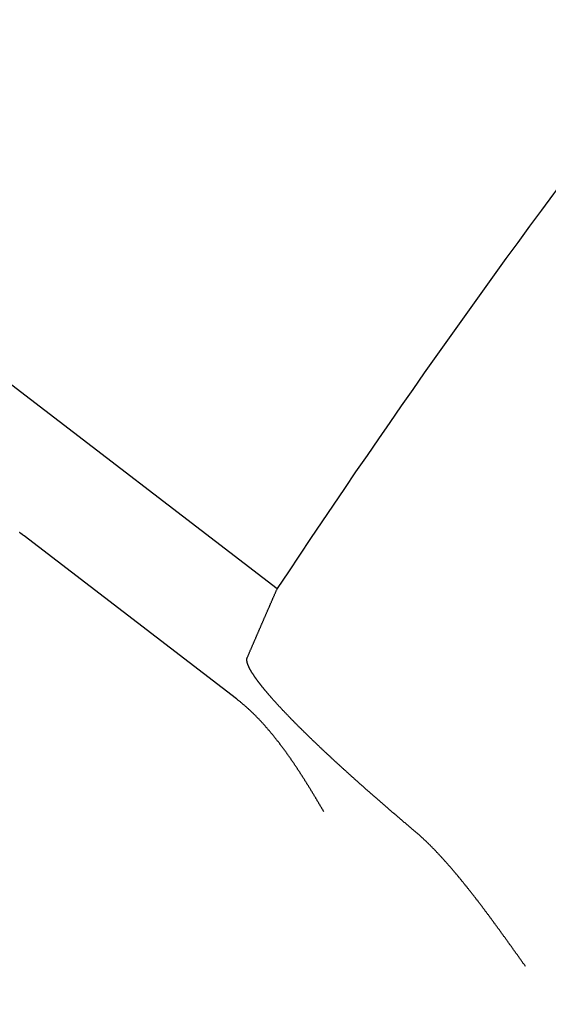
# Model space of a CAD drawing. Extents: x -115 to 301, y -458 to 5.
# Drawn here: x -90 to -83, y -271 to -258 of the extents above; entities that cross this region are included whole.
import ezdxf

# ---------------------------------------------------------------- set-up
doc = ezdxf.new("R2010")
doc.units = 0
doc.header["$LTSCALE"] = 20
doc.linetypes.add('VERDECKT', pattern=[0.375, 0.25, -0.125])
doc.layers.get('0').update_dxf_attribs({"linetype": 'CONTINUOUS'})

# ---------------------------------------------------------------- blocks, each defined once
blk = doc.blocks.new('A$C785B62B1')
at = {"color": 3, "linetype": 'CONTINUOUS'}
for p, q in [((-107.43679, 72.35537), (-95.0894, 62.88088)), ((-95.59797, 61.50646), (-98.24464, 63.53732))]:
    blk.add_line(p, q, dxfattribs=at)
at = {"color": 3}
for points in [[(-98.2446, 63.5373, 0), (-98.2457, 63.5381, 0), (-98.2467, 63.5389, 0), (-98.2477, 63.5397, 0), (-98.2488, 63.5405, 0), (-98.2498, 63.5413, 0), (-98.2508, 63.5421, 0), (-98.2519, 63.5429, 0), (-98.2529, 63.5437, 0), (-98.254, 63.5445, 0), (-98.255, 63.5453, 0), (-98.2561, 63.5461, 0), (-98.2571, 63.5469, 0), (-98.2582, 63.5477, 0), (-98.2592, 63.5485, 0), (-98.2603, 63.5493, 0), (-98.2613, 63.5501, 0), (-98.2624, 63.5509, 0), (-98.2635, 63.5517, 0), (-98.2645, 63.5525, 0), (-98.2656, 63.5533, 0), (-98.2667, 63.5541, 0), (-98.2678, 63.555, 0), (-98.2688, 63.5558, 0), (-98.2699, 63.5566, 0), (-98.271, 63.5574, 0), (-98.2721, 63.5582, 0), (-98.2732, 63.559, 0), (-98.2742, 63.5599, 0), (-98.2753, 63.5607, 0), (-98.2764, 63.5615, 0), (-98.2775, 63.5623, 0), (-98.2786, 63.5631, 0), (-98.2797, 63.564, 0), (-98.2808, 63.5648, 0), (-98.2819, 63.5656, 0), (-98.283, 63.5664, 0), (-98.2841, 63.5673, 0), (-98.2852, 63.5681, 0), (-98.2863, 63.5689, 0), (-98.2874, 63.5697, 0), (-98.2885, 63.5706, 0), (-98.2896, 63.5714, 0), (-98.2907, 63.5722, 0), (-98.2918, 63.573, 0), (-98.2929, 63.5739, 0), (-98.294, 63.5747, 0), (-98.2951, 63.5755, 0), (-98.2962, 63.5764, 0), (-98.2973, 63.5772, 0), (-98.2984, 63.578, 0), (-98.2995, 63.5788, 0), (-98.3006, 63.5797, 0)], [(-93.3764, 59.8586, 0), (-93.385, 59.8658, 0), (-93.3936, 59.873, 0), (-93.4022, 59.8803, 0), (-93.4108, 59.8875, 0), (-93.4194, 59.8948, 0), (-93.428, 59.902, 0), (-93.4366, 59.9093, 0), (-93.4452, 59.9166, 0), (-93.4538, 59.9239, 0), (-93.4624, 59.9311, 0), (-93.471, 59.9384, 0), (-93.4796, 59.9457, 0), (-93.4882, 59.953, 0), (-93.4968, 59.9603, 0), (-93.5054, 59.9676, 0), (-93.514, 59.9749, 0), (-93.5226, 59.9822, 0), (-93.5312, 59.9896, 0), (-93.5398, 59.9969, 0), (-93.5484, 60.0042, 0), (-93.557, 60.0115, 0), (-93.5655, 60.0188, 0), (-93.5741, 60.0262, 0), (-93.5827, 60.0335, 0), (-93.5913, 60.0408, 0), (-93.5998, 60.0482, 0), (-93.6084, 60.0555, 0), (-93.617, 60.0628, 0), (-93.6255, 60.0701, 0), (-93.6341, 60.0775, 0), (-93.6426, 60.0848, 0), (-93.6512, 60.0921, 0), (-93.6597, 60.0995, 0), (-93.6682, 60.1068, 0), (-93.6767, 60.1141, 0), (-93.6852, 60.1214, 0), (-93.6937, 60.1288, 0), (-93.7022, 60.1361, 0), (-93.7107, 60.1434, 0), (-93.7192, 60.1507, 0), (-93.7276, 60.158, 0), (-93.7361, 60.1653, 0), (-93.7445, 60.1726, 0), (-93.753, 60.1799, 0), (-93.7614, 60.1872, 0), (-93.7698, 60.1945, 0), (-93.7782, 60.2018, 0), (-93.7866, 60.2091, 0), (-93.795, 60.2164, 0), (-93.8034, 60.2237, 0), (-93.8117, 60.2309, 0), (-93.8201, 60.2382, 0), (-93.8284, 60.2454, 0), (-93.8367, 60.2527, 0), (-93.845, 60.2599, 0), (-93.8533, 60.2671, 0), (-93.8616, 60.2744, 0), (-93.8698, 60.2816, 0), (-93.8781, 60.2888, 0), (-93.8863, 60.296, 0), (-93.8945, 60.3032, 0), (-93.9027, 60.3104, 0), (-93.9109, 60.3176, 0), (-93.919, 60.3247, 0), (-93.9272, 60.3319, 0), (-93.9353, 60.339, 0), (-93.9434, 60.3462, 0), (-93.9515, 60.3533, 0), (-93.9596, 60.3604, 0), (-93.9676, 60.3675, 0), (-93.9756, 60.3746, 0), (-93.9837, 60.3817, 0), (-93.9917, 60.3887, 0), (-93.9996, 60.3958, 0), (-94.0076, 60.4029, 0), (-94.0155, 60.4099, 0), (-94.0234, 60.4169, 0), (-94.0313, 60.4239, 0), (-94.0392, 60.4309, 0), (-94.0471, 60.4379, 0), (-94.0549, 60.4449, 0), (-94.0627, 60.4519, 0), (-94.0705, 60.4588, 0), (-94.0783, 60.4657, 0), (-94.0861, 60.4727, 0), (-94.0938, 60.4796, 0), (-94.1015, 60.4865, 0), (-94.1092, 60.4933, 0), (-94.1169, 60.5002, 0), (-94.1245, 60.5071, 0), (-94.1321, 60.5139, 0), (-94.1397, 60.5207, 0), (-94.1473, 60.5275, 0), (-94.1549, 60.5343, 0), (-94.1624, 60.5411, 0), (-94.1699, 60.5478, 0), (-94.1774, 60.5546, 0), (-94.1848, 60.5613, 0), (-94.1923, 60.568, 0), (-94.1997, 60.5747, 0), (-94.2071, 60.5814, 0), (-94.2144, 60.588, 0), (-94.2218, 60.5947, 0), (-94.2291, 60.6013, 0), (-94.2364, 60.6079, 0), (-94.2436, 60.6145, 0), (-94.2509, 60.6211, 0), (-94.2581, 60.6276, 0), (-94.2653, 60.6342, 0), (-94.2724, 60.6407, 0), (-94.2796, 60.6472, 0), (-94.2867, 60.6537, 0), (-94.2937, 60.6601, 0), (-94.3008, 60.6666, 0), (-94.3078, 60.673, 0), (-94.3148, 60.6794, 0), (-94.3218, 60.6858, 0), (-94.3287, 60.6922, 0), (-94.3356, 60.6985, 0), (-94.3425, 60.7048, 0), (-94.3494, 60.7111, 0), (-94.3562, 60.7174, 0), (-94.363, 60.7237, 0), (-94.3698, 60.7299, 0), (-94.3765, 60.7361, 0), (-94.3832, 60.7423, 0), (-94.3899, 60.7485, 0), (-94.3966, 60.7546, 0), (-94.4032, 60.7608, 0), (-94.4098, 60.7669, 0), (-94.4163, 60.773, 0), (-94.4229, 60.779, 0), (-94.4294, 60.7851, 0), (-94.4358, 60.7911, 0), (-94.4423, 60.7971, 0), (-94.4487, 60.8031, 0), (-94.4551, 60.809, 0), (-94.4614, 60.8149, 0), (-94.4677, 60.8208, 0), (-94.474, 60.8267, 0), (-94.4803, 60.8325, 0), (-94.4865, 60.8384, 0), (-94.4927, 60.8442, 0), (-94.4989, 60.85, 0), (-94.5051, 60.8558, 0), (-94.5113, 60.8617, 0), (-94.5175, 60.8675, 0), (-94.5236, 60.8733, 0), (-94.5298, 60.8791, 0), (-94.536, 60.885, 0), (-94.5422, 60.8908, 0), (-94.5483, 60.8966, 0), (-94.5545, 60.9025, 0), (-94.5606, 60.9083, 0), (-94.5668, 60.9141, 0), (-94.5729, 60.92, 0), (-94.5791, 60.9258, 0), (-94.5852, 60.9316, 0), (-94.5913, 60.9375, 0), (-94.5974, 60.9433, 0), (-94.6035, 60.9491, 0), (-94.6096, 60.9549, 0), (-94.6157, 60.9608, 0), (-94.6217, 60.9666, 0), (-94.6278, 60.9724, 0), (-94.6339, 60.9782, 0), (-94.6399, 60.984, 0), (-94.6459, 60.9898, 0), (-94.652, 60.9956, 0), (-94.658, 61.0014, 0), (-94.664, 61.0072, 0), (-94.67, 61.013, 0), (-94.6759, 61.0188, 0), (-94.6819, 61.0246, 0), (-94.6879, 61.0303, 0), (-94.6938, 61.0361, 0), (-94.6997, 61.0419, 0), (-94.7056, 61.0476, 0), (-94.7115, 61.0534, 0), (-94.7174, 61.0591, 0), (-94.7233, 61.0649, 0), (-94.7292, 61.0706, 0), (-94.735, 61.0763, 0), (-94.7409, 61.082, 0), (-94.7467, 61.0877, 0), (-94.7525, 61.0934, 0), (-94.7583, 61.0991, 0), (-94.7641, 61.1048, 0), (-94.7698, 61.1105, 0), (-94.7756, 61.1162, 0), (-94.7813, 61.1218, 0), (-94.787, 61.1275, 0), (-94.7927, 61.1331, 0), (-94.7984, 61.1387, 0), (-94.804, 61.1444, 0), (-94.8097, 61.15, 0), (-94.8153, 61.1556, 0), (-94.8209, 61.1612, 0), (-94.8265, 61.1667, 0), (-94.832, 61.1723, 0), (-94.8376, 61.1779, 0), (-94.8431, 61.1834, 0), (-94.8486, 61.1889, 0), (-94.8541, 61.1945, 0), (-94.8596, 61.2, 0), (-94.865, 61.2055, 0), (-94.8705, 61.2109, 0), (-94.8759, 61.2164, 0), (-94.8812, 61.2219, 0), (-94.8866, 61.2273, 0), (-94.892, 61.2327, 0), (-94.8973, 61.2381, 0), (-94.9026, 61.2435, 0), (-94.9079, 61.2489, 0), (-94.9131, 61.2543, 0), (-94.9183, 61.2597, 0), (-94.9235, 61.265, 0), (-94.9287, 61.2703, 0), (-94.9339, 61.2756, 0), (-94.939, 61.2809, 0), (-94.9441, 61.2862, 0), (-94.9492, 61.2915, 0), (-94.9543, 61.2967, 0), (-94.9593, 61.3019, 0), (-94.9643, 61.3071, 0), (-94.9693, 61.3123, 0), (-94.9743, 61.3175, 0), (-94.9792, 61.3227, 0), (-94.9842, 61.3278, 0), (-94.989, 61.3329, 0), (-94.9939, 61.338, 0), (-94.9987, 61.3431, 0), (-95.0036, 61.3482, 0), (-95.0083, 61.3533, 0), (-95.0131, 61.3583, 0), (-95.0179, 61.3633, 0), (-95.0226, 61.3683, 0), (-95.0273, 61.3733, 0), (-95.0319, 61.3783, 0), (-95.0365, 61.3832, 0), (-95.0412, 61.3882, 0), (-95.0457, 61.3931, 0), (-95.0503, 61.398, 0), (-95.0548, 61.4028, 0), (-95.0593, 61.4077, 0), (-95.0638, 61.4125, 0), (-95.0683, 61.4173, 0), (-95.0727, 61.4221, 0), (-95.0771, 61.4269, 0), (-95.0815, 61.4317, 0), (-95.0858, 61.4364, 0), (-95.0902, 61.4411, 0), (-95.0945, 61.4458, 0), (-95.0987, 61.4505, 0), (-95.103, 61.4552, 0), (-95.1072, 61.4598, 0), (-95.1114, 61.4644, 0), (-95.1155, 61.469, 0), (-95.1197, 61.4736, 0), (-95.1238, 61.4782, 0), (-95.1279, 61.4827, 0), (-95.1319, 61.4872, 0), (-95.1359, 61.4917, 0), (-95.1399, 61.4962, 0), (-95.1439, 61.5007, 0), (-95.1479, 61.5051, 0), (-95.1518, 61.5095, 0), (-95.1557, 61.5139, 0), (-95.1595, 61.5183, 0), (-95.1634, 61.5226, 0), (-95.1672, 61.527, 0), (-95.171, 61.5313, 0), (-95.1747, 61.5356, 0), (-95.1784, 61.5398, 0), (-95.1821, 61.5441, 0), (-95.1858, 61.5483, 0), (-95.1894, 61.5525, 0), (-95.193, 61.5567, 0), (-95.1966, 61.5608, 0), (-95.2002, 61.565, 0), (-95.2037, 61.5691, 0), (-95.2072, 61.5731, 0), (-95.2107, 61.5772, 0), (-95.2141, 61.5812, 0), (-95.2175, 61.5853, 0), (-95.2209, 61.5893, 0), (-95.2243, 61.5932, 0), (-95.2276, 61.5972, 0), (-95.2309, 61.6011, 0), (-95.2341, 61.605, 0), (-95.2374, 61.6089, 0), (-95.2406, 61.6127, 0), (-95.2438, 61.6166, 0), (-95.2469, 61.6204, 0), (-95.25, 61.6241, 0), (-95.2531, 61.6279, 0), (-95.2562, 61.6316, 0), (-95.2592, 61.6353, 0), (-95.2622, 61.639, 0), (-95.2652, 61.6427, 0), (-95.2682, 61.6464, 0), (-95.2712, 61.65, 0), (-95.2741, 61.6537, 0), (-95.277, 61.6573, 0), (-95.2799, 61.661, 0), (-95.2828, 61.6646, 0), (-95.2857, 61.6682, 0), (-95.2886, 61.6719, 0), (-95.2914, 61.6755, 0), (-95.2942, 61.6791, 0), (-95.297, 61.6826, 0), (-95.2998, 61.6862, 0), (-95.3026, 61.6898, 0), (-95.3054, 61.6934, 0), (-95.3081, 61.6969, 0), (-95.3108, 61.7004, 0), (-95.3135, 61.704, 0), (-95.3162, 61.7075, 0), (-95.3189, 61.711, 0), (-95.3215, 61.7145, 0), (-95.3241, 61.718, 0), (-95.3267, 61.7215, 0), (-95.3293, 61.7249, 0), (-95.3319, 61.7284, 0), (-95.3344, 61.7318, 0), (-95.337, 61.7352, 0), (-95.3395, 61.7387, 0), (-95.342, 61.7421, 0), (-95.3444, 61.7455, 0), (-95.3469, 61.7488, 0), (-95.3493, 61.7522, 0), (-95.3517, 61.7556, 0), (-95.3541, 61.7589, 0), (-95.3565, 61.7622, 0), (-95.3588, 61.7656, 0), (-95.3611, 61.7689, 0), (-95.3634, 61.7722, 0), (-95.3657, 61.7754, 0), (-95.368, 61.7787, 0), (-95.3702, 61.7819, 0), (-95.3724, 61.7852, 0), (-95.3746, 61.7884, 0), (-95.3768, 61.7916, 0), (-95.3789, 61.7948, 0), (-95.3811, 61.798, 0), (-95.3832, 61.8011, 0), (-95.3852, 61.8043, 0), (-95.3873, 61.8074, 0), (-95.3893, 61.8105, 0), (-95.3913, 61.8136, 0), (-95.3933, 61.8167, 0), (-95.3953, 61.8197, 0), (-95.3972, 61.8228, 0), (-95.3991, 61.8258, 0), (-95.401, 61.8288, 0), (-95.4029, 61.8318, 0), (-95.4047, 61.8348, 0), (-95.4065, 61.8378, 0), (-95.4083, 61.8407, 0), (-95.4101, 61.8437, 0), (-95.4118, 61.8466, 0), (-95.4135, 61.8495, 0), (-95.4152, 61.8523, 0), (-95.4168, 61.8552, 0), (-95.4185, 61.858, 0), (-95.4201, 61.8608, 0), (-95.4217, 61.8636, 0), (-95.4232, 61.8664, 0), (-95.4248, 61.8692, 0), (-95.4263, 61.8719, 0), (-95.4277, 61.8747, 0), (-95.4292, 61.8774, 0), (-95.4306, 61.88, 0), (-95.432, 61.8827, 0), (-95.4334, 61.8854, 0), (-95.4347, 61.888, 0), (-95.436, 61.8906, 0), (-95.4373, 61.8932, 0), (-95.4385, 61.8957, 0), (-95.4398, 61.8983, 0), (-95.441, 61.9008, 0), (-95.4421, 61.9033, 0), (-95.4433, 61.9058, 0), (-95.4444, 61.9082, 0), (-95.4455, 61.9107, 0), (-95.4466, 61.9131, 0), (-95.4476, 61.9155, 0), (-95.4486, 61.9179, 0), (-95.4496, 61.9202, 0), (-95.4505, 61.9226, 0), (-95.4515, 61.9249, 0), (-95.4524, 61.9272, 0), (-95.4532, 61.9295, 0), (-95.4541, 61.9317, 0), (-95.4549, 61.934, 0), (-95.4557, 61.9362, 0), (-95.4565, 61.9384, 0), (-95.4572, 61.9405, 0), (-95.4579, 61.9427, 0), (-95.4586, 61.9448, 0), (-95.4593, 61.9469, 0), (-95.4599, 61.949, 0), (-95.4605, 61.9511, 0), (-95.4611, 61.9532, 0), (-95.4617, 61.9552, 0), (-95.4622, 61.9572, 0), (-95.4627, 61.9592, 0), (-95.4632, 61.9612, 0), (-95.4637, 61.9631, 0), (-95.4641, 61.965, 0), (-95.4645, 61.9669, 0), (-95.4649, 61.9688, 0), (-95.4652, 61.9707, 0), (-95.4655, 61.9725, 0), (-95.4658, 61.9743, 0), (-95.4661, 61.9761, 0), (-95.4664, 61.9779, 0), (-95.4666, 61.9797, 0), (-95.4668, 61.9814, 0), (-95.467, 61.9832, 0), (-95.4671, 61.9848, 0), (-95.4672, 61.9865, 0), (-95.4673, 61.9882, 0), (-95.4674, 61.9898, 0), (-95.4675, 61.9914, 0), (-95.4675, 61.993, 0), (-95.4675, 61.9946, 0), (-95.4675, 61.9962, 0), (-95.4674, 61.9977, 0), (-95.4674, 61.9992, 0), (-95.4673, 62.0007, 0), (-95.4671, 62.0022, 0), (-95.467, 62.0036, 0), (-95.4668, 62.005, 0), (-95.4666, 62.0064, 0), (-95.4664, 62.0078, 0), (-95.4662, 62.0092, 0), (-95.4659, 62.0105, 0), (-95.4656, 62.0119, 0), (-95.4653, 62.0132, 0), (-95.465, 62.0144, 0), (-95.4646, 62.0157, 0), (-95.4642, 62.0169, 0), (-95.4638, 62.0182, 0), (-95.4634, 62.0193, 0), (-95.4629, 62.0205, 0), (-95.4624, 62.0217, 0)], [(-94.5089, 60.1004, 0), (-94.5122, 60.1061, 0), (-94.5156, 60.1118, 0), (-94.5189, 60.1175, 0), (-94.5222, 60.1232, 0), (-94.5256, 60.1288, 0), (-94.5289, 60.1345, 0), (-94.5323, 60.1402, 0), (-94.5356, 60.1459, 0), (-94.539, 60.1516, 0), (-94.5423, 60.1573, 0), (-94.5457, 60.163, 0), (-94.5491, 60.1687, 0), (-94.5524, 60.1744, 0), (-94.5558, 60.1801, 0), (-94.5592, 60.1859, 0), (-94.5626, 60.1916, 0), (-94.566, 60.1973, 0), (-94.5693, 60.203, 0), (-94.5727, 60.2087, 0), (-94.5761, 60.2144, 0), (-94.5795, 60.2202, 0), (-94.5829, 60.2259, 0), (-94.5863, 60.2316, 0), (-94.5897, 60.2373, 0), (-94.5932, 60.2431, 0), (-94.5966, 60.2488, 0), (-94.6, 60.2545, 0), (-94.6034, 60.2602, 0), (-94.6068, 60.266, 0), (-94.6103, 60.2717, 0), (-94.6137, 60.2774, 0), (-94.6171, 60.2832, 0), (-94.6206, 60.2889, 0), (-94.624, 60.2946, 0), (-94.6275, 60.3004, 0), (-94.6309, 60.3061, 0), (-94.6344, 60.3118, 0), (-94.6379, 60.3176, 0), (-94.6413, 60.3233, 0), (-94.6448, 60.329, 0), (-94.6483, 60.3348, 0), (-94.6517, 60.3405, 0), (-94.6552, 60.3462, 0), (-94.6587, 60.352, 0), (-94.6622, 60.3577, 0), (-94.6657, 60.3634, 0), (-94.6692, 60.3692, 0), (-94.6727, 60.3749, 0), (-94.6762, 60.3806, 0), (-94.6797, 60.3864, 0), (-94.6832, 60.3921, 0), (-94.6867, 60.3978, 0), (-94.6903, 60.4036, 0), (-94.6938, 60.4093, 0), (-94.6973, 60.415, 0), (-94.7009, 60.4207, 0), (-94.7044, 60.4265, 0), (-94.7079, 60.4322, 0), (-94.7115, 60.4379, 0), (-94.715, 60.4436, 0), (-94.7186, 60.4494, 0), (-94.7222, 60.4551, 0), (-94.7257, 60.4608, 0), (-94.7293, 60.4665, 0), (-94.7329, 60.4722, 0), (-94.7365, 60.4779, 0), (-94.74, 60.4836, 0), (-94.7436, 60.4893, 0), (-94.7472, 60.495, 0), (-94.7508, 60.5007, 0), (-94.7544, 60.5064, 0), (-94.758, 60.5121, 0), (-94.7616, 60.5178, 0), (-94.7653, 60.5235, 0), (-94.7689, 60.5292, 0), (-94.7725, 60.5349, 0), (-94.7761, 60.5406, 0), (-94.7798, 60.5463, 0), (-94.7834, 60.5519, 0), (-94.7871, 60.5576, 0), (-94.7907, 60.5633, 0), (-94.7944, 60.569, 0), (-94.798, 60.5746, 0), (-94.8017, 60.5803, 0), (-94.8053, 60.5859, 0), (-94.809, 60.5916, 0), (-94.8127, 60.5972, 0), (-94.8164, 60.6029, 0), (-94.8201, 60.6085, 0), (-94.8238, 60.6142, 0), (-94.8274, 60.6198, 0), (-94.8311, 60.6255, 0), (-94.8349, 60.6311, 0), (-94.8386, 60.6367, 0), (-94.8423, 60.6423, 0), (-94.846, 60.6479, 0), (-94.8497, 60.6536, 0), (-94.8535, 60.6592, 0), (-94.8572, 60.6648, 0), (-94.8609, 60.6704, 0), (-94.8647, 60.676, 0), (-94.8684, 60.6816, 0), (-94.8722, 60.6871, 0), (-94.876, 60.6927, 0), (-94.8797, 60.6983, 0), (-94.8835, 60.7039, 0), (-94.8873, 60.7094, 0), (-94.8911, 60.715, 0), (-94.8949, 60.7206, 0), (-94.8986, 60.7261, 0), (-94.9024, 60.7316, 0), (-94.9062, 60.7372, 0), (-94.9101, 60.7427, 0), (-94.9139, 60.7482, 0), (-94.9177, 60.7538, 0), (-94.9215, 60.7593, 0), (-94.9253, 60.7648, 0), (-94.9292, 60.7703, 0), (-94.933, 60.7758, 0), (-94.9369, 60.7813, 0), (-94.9407, 60.7868, 0), (-94.9446, 60.7923, 0), (-94.9484, 60.7977, 0), (-94.9523, 60.8032, 0), (-94.9562, 60.8087, 0), (-94.9601, 60.8141, 0), (-94.964, 60.8196, 0), (-94.9679, 60.825, 0), (-94.9717, 60.8305, 0), (-94.9757, 60.8359, 0), (-94.9796, 60.8413, 0), (-94.9835, 60.8467, 0), (-94.9874, 60.8521, 0), (-94.9913, 60.8575, 0), (-94.9953, 60.8629, 0), (-94.9992, 60.8683, 0), (-95.0031, 60.8737, 0), (-95.0071, 60.8791, 0), (-95.011, 60.8844, 0), (-95.015, 60.8898, 0), (-95.019, 60.8951, 0), (-95.0229, 60.9005, 0), (-95.0269, 60.9058, 0), (-95.0309, 60.9111, 0), (-95.0349, 60.9165, 0), (-95.0389, 60.9218, 0), (-95.0429, 60.9271, 0), (-95.0469, 60.9324, 0), (-95.0509, 60.9377, 0), (-95.055, 60.943, 0), (-95.0591, 60.9484, 0), (-95.0632, 60.9538, 0), (-95.0673, 60.9591, 0), (-95.0715, 60.9645, 0), (-95.0757, 60.9699, 0), (-95.0799, 60.9753, 0), (-95.0841, 60.9807, 0), (-95.0883, 60.9862, 0), (-95.0926, 60.9916, 0), (-95.0969, 60.997, 0), (-95.1012, 61.0025, 0), (-95.1055, 61.008, 0), (-95.1098, 61.0134, 0), (-95.1142, 61.0189, 0), (-95.1186, 61.0244, 0), (-95.123, 61.0299, 0), (-95.1274, 61.0354, 0), (-95.1319, 61.0409, 0), (-95.1364, 61.0464, 0), (-95.1409, 61.0519, 0), (-95.1454, 61.0574, 0), (-95.1499, 61.063, 0), (-95.1545, 61.0685, 0), (-95.1591, 61.074, 0), (-95.1637, 61.0796, 0), (-95.1683, 61.0851, 0), (-95.1729, 61.0907, 0), (-95.1776, 61.0962, 0), (-95.1823, 61.1018, 0), (-95.187, 61.1073, 0), (-95.1917, 61.1129, 0), (-95.1965, 61.1185, 0), (-95.2012, 61.124, 0), (-95.206, 61.1296, 0), (-95.2108, 61.1351, 0), (-95.2157, 61.1407, 0), (-95.2205, 61.1463, 0), (-95.2254, 61.1518, 0), (-95.2303, 61.1574, 0), (-95.2352, 61.163, 0), (-95.2401, 61.1685, 0), (-95.2451, 61.1741, 0), (-95.2501, 61.1796, 0), (-95.2551, 61.1852, 0), (-95.2601, 61.1908, 0), (-95.2651, 61.1963, 0), (-95.2702, 61.2018, 0), (-95.2753, 61.2074, 0), (-95.2804, 61.2129, 0), (-95.2855, 61.2185, 0), (-95.2906, 61.224, 0), (-95.2958, 61.2295, 0), (-95.301, 61.235, 0), (-95.3062, 61.2406, 0), (-95.3114, 61.2461, 0), (-95.3167, 61.2516, 0), (-95.3219, 61.2571, 0), (-95.3272, 61.2625, 0), (-95.3325, 61.268, 0), (-95.3378, 61.2735, 0), (-95.3432, 61.279, 0), (-95.3485, 61.2844, 0), (-95.3539, 61.2899, 0), (-95.3593, 61.2953, 0), (-95.3648, 61.3007, 0), (-95.3702, 61.3062, 0), (-95.3757, 61.3116, 0), (-95.3812, 61.317, 0), (-95.3867, 61.3224, 0), (-95.3922, 61.3277, 0), (-95.3977, 61.3331, 0), (-95.4033, 61.3385, 0), (-95.4089, 61.3438, 0), (-95.4145, 61.3491, 0), (-95.4201, 61.3545, 0), (-95.4258, 61.3598, 0), (-95.4314, 61.3651, 0), (-95.4371, 61.3703, 0), (-95.4428, 61.3756, 0), (-95.4485, 61.3809, 0), (-95.4543, 61.3861, 0), (-95.46, 61.3913, 0), (-95.4658, 61.3965, 0), (-95.4716, 61.4017, 0), (-95.4775, 61.4069, 0), (-95.4833, 61.412, 0), (-95.4892, 61.4172, 0), (-95.495, 61.4223, 0), (-95.5009, 61.4274, 0), (-95.5069, 61.4325, 0), (-95.5128, 61.4376, 0), (-95.5188, 61.4426, 0), (-95.5247, 61.4476, 0), (-95.5307, 61.4527, 0), (-95.5367, 61.4577, 0), (-95.5428, 61.4626, 0), (-95.5488, 61.4676, 0), (-95.5549, 61.4725, 0), (-95.561, 61.4774, 0), (-95.5671, 61.4823, 0), (-95.5733, 61.4872, 0), (-95.5794, 61.492, 0), (-95.5856, 61.4969, 0), (-95.5918, 61.5017, 0), (-95.598, 61.5065, 0)], [(-91.9933, 58.1701, 0), (-91.999, 58.1782, 0), (-92.0047, 58.1862, 0), (-92.0104, 58.1942, 0), (-92.0162, 58.2023, 0), (-92.0219, 58.2103, 0), (-92.0276, 58.2183, 0), (-92.0334, 58.2264, 0), (-92.0391, 58.2344, 0), (-92.0448, 58.2424, 0), (-92.0505, 58.2505, 0), (-92.0563, 58.2585, 0), (-92.062, 58.2665, 0), (-92.0677, 58.2746, 0), (-92.0735, 58.2826, 0), (-92.0792, 58.2906, 0), (-92.0849, 58.2987, 0), (-92.0907, 58.3067, 0), (-92.0964, 58.3147, 0), (-92.1021, 58.3228, 0), (-92.1079, 58.3308, 0), (-92.1136, 58.3388, 0), (-92.1193, 58.3468, 0), (-92.1251, 58.3549, 0), (-92.1308, 58.3629, 0), (-92.1365, 58.3709, 0), (-92.1423, 58.3789, 0), (-92.148, 58.387, 0), (-92.1538, 58.395, 0), (-92.1595, 58.403, 0), (-92.1653, 58.411, 0), (-92.171, 58.419, 0), (-92.1767, 58.427, 0), (-92.1825, 58.435, 0), (-92.1882, 58.443, 0), (-92.194, 58.451, 0), (-92.1997, 58.4591, 0), (-92.2055, 58.4671, 0), (-92.2112, 58.475, 0), (-92.217, 58.483, 0), (-92.2227, 58.491, 0), (-92.2285, 58.499, 0), (-92.2343, 58.507, 0), (-92.24, 58.515, 0), (-92.2458, 58.523, 0), (-92.2515, 58.531, 0), (-92.2573, 58.5389, 0), (-92.263, 58.5469, 0), (-92.2688, 58.5549, 0), (-92.2746, 58.5628, 0), (-92.2803, 58.5708, 0), (-92.2861, 58.5788, 0), (-92.2919, 58.5867, 0), (-92.2976, 58.5947, 0), (-92.3034, 58.6026, 0), (-92.3092, 58.6106, 0), (-92.315, 58.6185, 0), (-92.3207, 58.6265, 0), (-92.3265, 58.6344, 0), (-92.3323, 58.6423, 0), (-92.3381, 58.6502, 0), (-92.3438, 58.6581, 0), (-92.3496, 58.666, 0), (-92.3554, 58.6739, 0), (-92.3611, 58.6817, 0), (-92.3668, 58.6896, 0), (-92.3726, 58.6974, 0), (-92.3783, 58.7052, 0), (-92.384, 58.713, 0), (-92.3898, 58.7208, 0), (-92.3955, 58.7286, 0), (-92.4012, 58.7363, 0), (-92.4069, 58.744, 0), (-92.4126, 58.7518, 0), (-92.4183, 58.7595, 0), (-92.424, 58.7672, 0), (-92.4297, 58.7748, 0), (-92.4353, 58.7825, 0), (-92.441, 58.7901, 0), (-92.4467, 58.7978, 0), (-92.4523, 58.8054, 0), (-92.458, 58.813, 0), (-92.4637, 58.8206, 0), (-92.4693, 58.8281, 0), (-92.4749, 58.8357, 0), (-92.4806, 58.8432, 0), (-92.4862, 58.8507, 0), (-92.4918, 58.8582, 0), (-92.4975, 58.8657, 0), (-92.5031, 58.8732, 0), (-92.5087, 58.8807, 0), (-92.5143, 58.8881, 0), (-92.5199, 58.8955, 0), (-92.5255, 58.9029, 0), (-92.5311, 58.9103, 0), (-92.5367, 58.9177, 0), (-92.5422, 58.9251, 0), (-92.5478, 58.9324, 0), (-92.5534, 58.9397, 0), (-92.5589, 58.9471, 0), (-92.5645, 58.9543, 0), (-92.5701, 58.9616, 0), (-92.5756, 58.9689, 0), (-92.5811, 58.9761, 0), (-92.5867, 58.9834, 0), (-92.5922, 58.9906, 0), (-92.5978, 58.9978, 0), (-92.6033, 59.005, 0), (-92.6088, 59.0121, 0), (-92.6143, 59.0193, 0), (-92.6198, 59.0264, 0), (-92.6253, 59.0335, 0), (-92.6308, 59.0406, 0), (-92.6363, 59.0477, 0), (-92.6418, 59.0547, 0), (-92.6473, 59.0618, 0), (-92.6528, 59.0688, 0), (-92.6583, 59.0758, 0), (-92.6637, 59.0828, 0), (-92.6692, 59.0898, 0), (-92.6747, 59.0967, 0), (-92.6801, 59.1037, 0), (-92.6856, 59.1106, 0), (-92.691, 59.1175, 0), (-92.6965, 59.1244, 0), (-92.7019, 59.1313, 0), (-92.7073, 59.1381, 0), (-92.7128, 59.145, 0), (-92.7182, 59.1518, 0), (-92.7236, 59.1586, 0), (-92.729, 59.1654, 0), (-92.7344, 59.1721, 0), (-92.7399, 59.1789, 0), (-92.7453, 59.1856, 0), (-92.7507, 59.1923, 0), (-92.756, 59.199, 0), (-92.7614, 59.2057, 0), (-92.7668, 59.2124, 0), (-92.7722, 59.219, 0), (-92.7776, 59.2256, 0), (-92.783, 59.2322, 0), (-92.7883, 59.2388, 0), (-92.7937, 59.2454, 0), (-92.7991, 59.2519, 0), (-92.8044, 59.2584, 0), (-92.8098, 59.265, 0), (-92.8151, 59.2715, 0), (-92.8204, 59.2779, 0), (-92.8258, 59.2844, 0), (-92.8311, 59.2908, 0), (-92.8365, 59.2972, 0), (-92.8418, 59.3036, 0), (-92.8471, 59.31, 0), (-92.8524, 59.3164, 0), (-92.8577, 59.3227, 0), (-92.863, 59.3291, 0), (-92.8684, 59.3354, 0), (-92.8737, 59.3417, 0), (-92.879, 59.3479, 0), (-92.8842, 59.3542, 0), (-92.8895, 59.3604, 0), (-92.8948, 59.3666, 0), (-92.9001, 59.3728, 0), (-92.9054, 59.379, 0), (-92.9107, 59.3851, 0), (-92.9159, 59.3913, 0), (-92.9212, 59.3974, 0), (-92.9265, 59.4035, 0), (-92.9317, 59.4095, 0), (-92.937, 59.4156, 0), (-92.9422, 59.4216, 0), (-92.9475, 59.4277, 0), (-92.9527, 59.4337, 0), (-92.958, 59.4396, 0), (-92.9632, 59.4456, 0), (-92.9684, 59.4515, 0), (-92.9737, 59.4575, 0), (-92.9789, 59.4634, 0), (-92.9841, 59.4692, 0), (-92.9893, 59.4751, 0), (-92.9945, 59.4809, 0), (-92.9997, 59.4867, 0), (-93.0049, 59.4925, 0), (-93.0101, 59.4983, 0), (-93.0153, 59.5041, 0), (-93.0205, 59.5098, 0), (-93.0257, 59.5155, 0), (-93.0309, 59.5212, 0), (-93.0361, 59.5269, 0), (-93.0413, 59.5326, 0), (-93.0465, 59.5382, 0), (-93.0516, 59.5438, 0), (-93.0568, 59.5494, 0), (-93.062, 59.555, 0), (-93.0672, 59.5606, 0), (-93.0723, 59.5661, 0), (-93.0775, 59.5716, 0), (-93.0826, 59.5771, 0), (-93.0878, 59.5826, 0), (-93.0929, 59.588, 0), (-93.0981, 59.5934, 0), (-93.1032, 59.5989, 0), (-93.1083, 59.6042, 0), (-93.1135, 59.6096, 0), (-93.1186, 59.615, 0), (-93.1237, 59.6203, 0), (-93.1289, 59.6256, 0), (-93.134, 59.6309, 0), (-93.1391, 59.6361, 0), (-93.1442, 59.6414, 0), (-93.1493, 59.6466, 0), (-93.1544, 59.6518, 0), (-93.1596, 59.657, 0), (-93.1647, 59.6621, 0), (-93.1698, 59.6672, 0), (-93.1749, 59.6724, 0), (-93.18, 59.6774, 0), (-93.185, 59.6825, 0), (-93.1901, 59.6876, 0), (-93.1952, 59.6926, 0), (-93.2003, 59.6976, 0), (-93.2054, 59.7026, 0), (-93.2105, 59.7075, 0), (-93.2155, 59.7125, 0), (-93.2206, 59.7174, 0), (-93.2257, 59.7223, 0), (-93.2307, 59.7271, 0), (-93.2358, 59.732, 0), (-93.2409, 59.7368, 0), (-93.2459, 59.7416, 0), (-93.251, 59.7464, 0), (-93.256, 59.7512, 0), (-93.2611, 59.7559, 0), (-93.2661, 59.7606, 0), (-93.2711, 59.7653, 0), (-93.2762, 59.77, 0), (-93.2812, 59.7746, 0), (-93.2863, 59.7792, 0), (-93.2913, 59.7838, 0), (-93.2963, 59.7884, 0), (-93.3013, 59.793, 0), (-93.3064, 59.7975, 0), (-93.3114, 59.802, 0), (-93.3164, 59.8065, 0), (-93.3214, 59.811, 0), (-93.3264, 59.8154, 0), (-93.3315, 59.8198, 0), (-93.3365, 59.8242, 0), (-93.3415, 59.8286, 0), (-93.3465, 59.833, 0), (-93.3515, 59.8373, 0), (-93.3565, 59.8416, 0), (-93.3615, 59.8459, 0), (-93.3665, 59.8501, 0), (-93.3715, 59.8544, 0), (-93.3764, 59.8586, 0)]]:
    blk.add_polyline3d(points, dxfattribs=at)
at = {"color": 3, "linetype": 'CONTINUOUS'}
blk.add_polyline3d([(-95.4624, 62.0217, 0), (-95.4596, 62.0284, 0), (-95.4567, 62.0351, 0), (-95.4538, 62.0418, 0), (-95.4509, 62.0486, 0), (-95.448, 62.0553, 0), (-95.4451, 62.062, 0), (-95.4422, 62.0687, 0), (-95.4393, 62.0755, 0), (-95.4364, 62.0822, 0), (-95.4335, 62.0889, 0), (-95.4306, 62.0956, 0), (-95.4278, 62.1023, 0), (-95.4249, 62.1091, 0), (-95.422, 62.1158, 0), (-95.4191, 62.1225, 0), (-95.4162, 62.1292, 0), (-95.4133, 62.136, 0), (-95.4104, 62.1427, 0), (-95.4075, 62.1494, 0), (-95.4046, 62.1561, 0), (-95.4017, 62.1628, 0), (-95.3988, 62.1696, 0), (-95.3959, 62.1763, 0), (-95.393, 62.183, 0), (-95.3901, 62.1897, 0), (-95.3872, 62.1964, 0), (-95.3843, 62.2032, 0), (-95.3814, 62.2099, 0), (-95.3785, 62.2166, 0), (-95.3756, 62.2233, 0), (-95.3727, 62.23, 0), (-95.3698, 62.2367, 0), (-95.3669, 62.2435, 0), (-95.364, 62.2502, 0), (-95.3611, 62.2569, 0), (-95.3582, 62.2636, 0), (-95.3553, 62.2703, 0), (-95.3524, 62.2771, 0), (-95.3495, 62.2838, 0), (-95.3466, 62.2905, 0), (-95.3437, 62.2972, 0), (-95.3408, 62.3039, 0), (-95.3379, 62.3106, 0), (-95.335, 62.3174, 0), (-95.3321, 62.3241, 0), (-95.3292, 62.3308, 0), (-95.3262, 62.3375, 0), (-95.3233, 62.3442, 0), (-95.3204, 62.3509, 0), (-95.3175, 62.3576, 0), (-95.3146, 62.3644, 0), (-95.3117, 62.3711, 0), (-95.3088, 62.3778, 0), (-95.3059, 62.3845, 0), (-95.303, 62.3912, 0), (-95.3001, 62.3979, 0), (-95.2971, 62.4046, 0), (-95.2942, 62.4114, 0), (-95.2913, 62.4181, 0), (-95.2884, 62.4248, 0), (-95.2855, 62.4315, 0), (-95.2826, 62.4382, 0), (-95.2797, 62.4449, 0), (-95.2768, 62.4516, 0), (-95.2738, 62.4583, 0), (-95.2709, 62.4651, 0), (-95.268, 62.4718, 0), (-95.2651, 62.4785, 0), (-95.2622, 62.4852, 0), (-95.2593, 62.4919, 0), (-95.2563, 62.4986, 0), (-95.2534, 62.5053, 0), (-95.2505, 62.512, 0), (-95.2476, 62.5188, 0), (-95.2447, 62.5255, 0), (-95.2418, 62.5322, 0), (-95.2388, 62.5389, 0), (-95.2359, 62.5456, 0), (-95.233, 62.5523, 0), (-95.2301, 62.559, 0), (-95.2272, 62.5657, 0), (-95.2242, 62.5724, 0), (-95.2213, 62.5791, 0), (-95.2184, 62.5859, 0), (-95.2155, 62.5926, 0), (-95.2125, 62.5993, 0), (-95.2096, 62.606, 0), (-95.2067, 62.6127, 0), (-95.2038, 62.6194, 0), (-95.2008, 62.6261, 0), (-95.1979, 62.6328, 0), (-95.195, 62.6395, 0), (-95.1921, 62.6462, 0), (-95.1891, 62.6529, 0), (-95.1862, 62.6596, 0), (-95.1833, 62.6664, 0), (-95.1804, 62.6731, 0), (-95.1774, 62.6798, 0), (-95.1745, 62.6865, 0), (-95.1716, 62.6932, 0), (-95.1686, 62.6999, 0), (-95.1657, 62.7066, 0), (-95.1628, 62.7133, 0), (-95.1599, 62.72, 0), (-95.1569, 62.7267, 0), (-95.154, 62.7334, 0), (-95.1511, 62.7401, 0), (-95.1481, 62.7468, 0), (-95.1452, 62.7535, 0), (-95.1423, 62.7602, 0), (-95.1393, 62.7669, 0), (-95.1364, 62.7736, 0), (-95.1335, 62.7803, 0), (-95.1305, 62.787, 0), (-95.1276, 62.7938, 0), (-95.1247, 62.8005, 0), (-95.1217, 62.8072, 0), (-95.1188, 62.8139, 0), (-95.1158, 62.8206, 0), (-95.1129, 62.8273, 0), (-95.11, 62.834, 0), (-95.107, 62.8407, 0), (-95.1041, 62.8474, 0), (-95.1012, 62.8541, 0), (-95.0982, 62.8608, 0), (-95.0953, 62.8675, 0), (-95.0923, 62.8742, 0), (-95.0894, 62.8809, 0)], dxfattribs=at)
at = {"color": 1, "linetype": 'VERDECKT'}
blk.add_circle((0, 0), 121.08579, dxfattribs=at)
at = {"color": 3, "linetype": 'CONTINUOUS'}
for radius, start, end in [(114, 138.4759361, 146.5240639), (117.5, 147.1130257, 257.8869743)]:
    blk.add_arc((0, 0), radius, start, end, dxfattribs=at)

msp = doc.modelspace()

# ---------------------------------------------------------------- block references
msp.add_blockref('A$C785B62B1', (8.522, -328.437))

doc.saveas('drawing.dxf')
